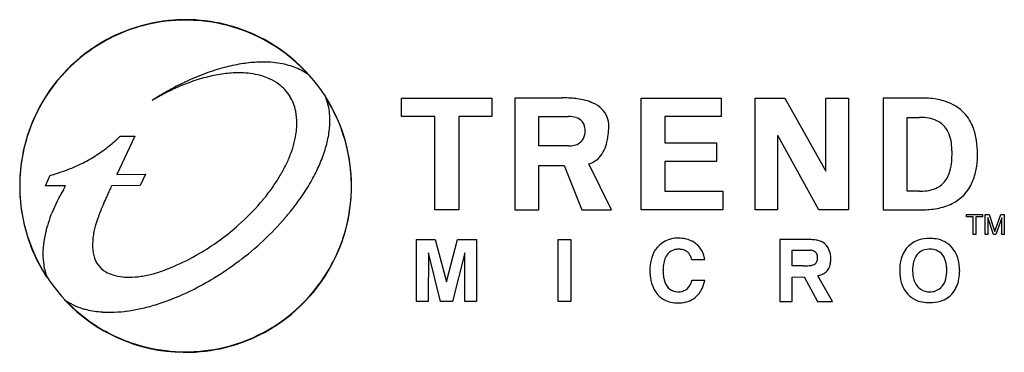
# Model space of a CAD drawing. Extents: x 0.5 to 29.6, y -0.6 to 9.2.
import ezdxf

# ---------------------------------------------------------------- set-up
doc = ezdxf.new("R2010")
doc.units = 0
doc.layers.add('DEFAULT_255_2_778', color=255, linetype='CONTINUOUS')

msp = doc.modelspace()

# ---------------------------------------------------------------- linework, layer by layer
at = {"layer": 'DEFAULT_255_2_778'}
for p, q in [((11.781, 6.348), (11.781, 6.896)), ((11.781, 6.896), (11.782, 6.896)), ((11.782, 6.896), (14.452, 6.896)), ((14.452, 6.896), (14.452, 6.348)), ((16.534, 6.896), (15.134, 6.896)), ((15.134, 6.896), (15.134, 3.597)), ((18.859, 6.896), (21.225, 6.896)), ((18.859, 3.597), (18.859, 6.896)), ((18.859, 6.896), (18.859, 6.896)), ((21.225, 6.896), (21.225, 6.348)), ((22.236, 3.598), (22.236, 6.896)), ((22.236, 6.896), (23.114, 6.896)), ((23.114, 6.896), (24.318, 4.74)), ((24.327, 4.749), (24.327, 6.896)), ((24.327, 6.896), (24.988, 6.896)), ((24.988, 6.896), (24.988, 3.597)), ((27.139, 6.896), (26.016, 6.896)), ((26.016, 6.896), (26.016, 3.597)), ((12.763, 6.348), (11.781, 6.348)), ((12.763, 3.597), (12.763, 6.348)), ((14.452, 6.348), (13.47, 6.348)), ((13.47, 6.348), (13.47, 3.597)), ((15.841, 6.348), (16.715, 6.348)), ((15.841, 5.481), (15.841, 6.348)), ((15.841, 6.348), (15.841, 6.348)), ((21.225, 6.348), (19.567, 6.348)), ((19.567, 6.348), (19.567, 5.572)), ((26.723, 6.322), (27.089, 6.322)), ((26.723, 4.145), (26.723, 6.322)), ((26.723, 6.322), (26.723, 6.322)), ((3.893, 5.768), (3.367, 4.642)), ((3.463, 5.767), (3.486, 5.768)), ((3.486, 5.768), (3.893, 5.768)), ((19.567, 5.572), (21.092, 5.572)), ((21.092, 5.572), (21.092, 5.024)), ((22.907, 5.791), (22.898, 5.782)), ((22.898, 5.782), (22.898, 3.598)), ((24.118, 3.597), (22.907, 5.791)), ((16.715, 5.481), (15.841, 5.481)), ((17.982, 3.597), (17.313, 4.954)), ((21.092, 5.024), (19.567, 5.024)), ((19.567, 5.024), (19.567, 4.145)), ((15.841, 4.907), (16.589, 4.907)), ((15.841, 3.597), (15.841, 4.907)), ((15.841, 4.907), (15.841, 4.907)), ((16.589, 4.907), (17.111, 3.597)), ((24.318, 4.74), (24.327, 4.749)), ((1.255, 4.301), (1.398, 4.616)), ((3.367, 4.642), (4.211, 4.645)), ((4.211, 4.645), (4.056, 4.309)), ((1.843, 4.302), (1.255, 4.301)), ((1.787, 4.186), (1.843, 4.302)), ((4.056, 4.309), (3.214, 4.307)), ((19.567, 4.145), (21.274, 4.145)), ((21.274, 4.145), (21.274, 3.597)), ((27.089, 4.145), (26.723, 4.145)), ((1.432, 3.472), (1.44, 3.493)), ((13.47, 3.597), (12.763, 3.597)), ((15.134, 3.597), (15.841, 3.597)), ((17.111, 3.597), (17.982, 3.597)), ((21.274, 3.597), (18.859, 3.597)), ((22.898, 3.598), (22.236, 3.598)), ((24.119, 3.597), (24.118, 3.597)), ((24.988, 3.597), (24.119, 3.597)), ((26.016, 3.597), (27.139, 3.597)), ((26.016, 3.597), (26.016, 3.597)), ((1.387, 3.355), (1.394, 3.372)), ((1.394, 3.372), (1.413, 3.424)), ((1.413, 3.424), (1.432, 3.472)), ((28.479, 3.389), (28.479, 3.46)), ((28.479, 3.46), (28.951, 3.46)), ((28.675, 3.389), (28.479, 3.389)), ((28.675, 2.865), (28.675, 3.389)), ((28.951, 3.389), (28.753, 3.389)), ((28.753, 3.389), (28.753, 2.865)), ((28.951, 3.46), (28.951, 3.389)), ((28.951, 3.389), (28.951, 3.389)), ((29.031, 2.865), (29.031, 3.46)), ((29.031, 3.46), (29.15, 3.46)), ((29.109, 3.371), (29.107, 2.865)), ((29.279, 2.865), (29.109, 3.371)), ((29.15, 3.46), (29.291, 3.038)), ((29.523, 3.363), (29.35, 2.865)), ((29.351, 3.046), (29.493, 3.46)), ((29.493, 3.46), (29.598, 3.46)), ((29.523, 2.865), (29.523, 3.363)), ((29.598, 3.46), (29.598, 2.865)), ((29.291, 3.038), (29.306, 2.989)), ((29.306, 2.989), (29.317, 2.95)), ((29.317, 2.95), (29.351, 3.046)), ((12.226, 0.887), (12.226, 2.718)), ((12.226, 2.718), (12.778, 2.718)), ((12.778, 2.718), (13.108, 1.47)), ((13.108, 1.47), (13.438, 2.718)), ((13.438, 2.718), (13.992, 2.718)), ((13.992, 2.718), (13.992, 0.887)), ((16.412, 0.887), (16.412, 2.718)), ((16.412, 2.718), (16.781, 2.718)), ((16.781, 2.718), (16.781, 0.887)), ((23.74, 2.718), (22.963, 2.718)), ((22.963, 2.718), (22.963, 0.887)), ((28.753, 2.865), (28.675, 2.865)), ((29.107, 2.865), (29.031, 2.865)), ((29.35, 2.865), (29.279, 2.865)), ((29.598, 2.865), (29.523, 2.865)), ((29.598, 2.865), (29.598, 2.865)), ((12.574, 2.329), (12.568, 0.887)), ((12.934, 0.887), (12.574, 2.329)), ((13.65, 2.329), (13.29, 0.887)), ((13.65, 0.887), (13.65, 2.329)), ((23.331, 1.944), (23.331, 2.408)), ((23.331, 2.408), (23.62, 2.408)), ((23.62, 2.408), (23.876, 2.403)), ((20.741, 2.117), (20.362, 2.117)), ((20.362, 2.117), (20.362, 2.117)), ((23.605, 1.944), (23.331, 1.944)), ((23.648, 1.944), (23.605, 1.944)), ((20.362, 1.516), (20.741, 1.516)), ((23.332, 1.609), (23.683, 1.613)), ((23.332, 0.887), (23.332, 1.609)), ((23.683, 1.613), (24.073, 0.887)), ((24.088, 1.648), (24.202, 1.682)), ((24.516, 0.887), (24.088, 1.648)), ((24.088, 1.648), (24.088, 1.648)), ((12.568, 0.887), (12.226, 0.887)), ((13.29, 0.887), (12.934, 0.887)), ((13.992, 0.887), (13.65, 0.887)), ((13.992, 0.887), (13.992, 0.887)), ((16.781, 0.887), (16.412, 0.887)), ((16.781, 0.887), (16.781, 0.887)), ((22.963, 0.887), (23.332, 0.887)), ((24.073, 0.887), (24.516, 0.887))]:
    msp.add_line(p, q, dxfattribs=at)
for centre, radius, start, end in [((5.389, 4.314), 4.88, 103.7333, 125.2085), ((5.388, 4.328), 4.879, 93.9518, 109.3978), ((5.393, 4.282), 4.913, 89.9613, 103.6919), ((5.396, 4.234), 4.973, 89.9954, 93.9748), ((5.397, 4.211), 4.983, 86.4966, 90.0038), ((5.4, 4.293), 4.915, 76.3107, 90.0393), ((5.405, 4.308), 4.886, 71.4666, 86.5225), ((5.405, 4.328), 4.879, 54.9367, 76.2701), ((5.406, 4.295), 4.916, 109.4735, 144.9898), ((5.393, 4.289), 4.908, 42.1728, 71.4045), ((5.406, 4.282), 4.917, 125.1598, 160.576), ((5.387, 4.295), 4.916, 19.466, 54.9824), ((7.884, 2.747), 5.224, 99.3569, 104.9709), ((7.726, 3.72), 4.238, 92.9458, 99.3761), ((7.687, 4.339), 3.618, 90.0218, 92.8447), ((7.69, 4.764), 3.193, 84.8382, 90.0677), ((7.733, 5.234), 2.721, 78.7733, 84.8489), ((7.805, 5.599), 2.349, 72.7715, 78.757), ((8.52, 0.732), 7.339, 110.1622, 115.2164), ((8.156, 1.726), 6.281, 104.9599, 110.1713), ((7.087, 3.366), 4.28, 97.5039, 103.9436), ((6.974, 4.234), 3.405, 90.1525, 97.5257), ((6.966, 4.752), 2.887, 87.1763, 90.0202), ((6.987, 5.108), 2.531, 80.8281, 87.249), ((7.055, 5.52), 2.113, 72.8676, 80.8521), ((7.94, 6.011), 1.915, 59.4747, 72.9922), ((8.066, 6.24), 1.654, 54.3468, 59.217), ((8.912, -0.101), 8.26, 115.9743, 119.3204), ((7.587, 1.674), 6.047, 109.7164, 114.0828), ((8.754, 0.218), 7.904, 115.1622, 115.9563), ((7.313, 2.449), 5.225, 103.9251, 109.7571), ((7.149, 5.835), 1.784, 66.1148, 72.7988), ((7.27, 6.101), 1.492, 54.0729, 66.2323), ((7.403, 6.281), 1.268, 31.5367, 54.1205), ((5.374, 4.312), 4.88, 144.9427, 166.272), ((9.142, -0.511), 8.73, 119.3172, 122.8347), ((8.001, 0.799), 7.014, 117.4928, 120.8067), ((7.819, 1.15), 6.619, 114.0641, 117.498), ((7.318, 6.24), 1.362, 11.2571, 31.1634), ((7.948, 6.305), 1.709, 10.6168, 20.0949), ((5.414, 4.297), 4.886, 359.9992, 32.0794), ((16.628, 4.078), 2.82, 90.0032, 91.9145), ((16.629, 4.205), 2.692, 86.361, 90.0226), ((16.648, 4.487), 2.409, 82.2937, 86.3769), ((16.771, 5.228), 1.659, 65.951, 83.0715), ((17.155, 6.037), 0.764, 22.8608, 67.5762), ((27.166, 3.86), 3.036, 90.0013, 90.5141), ((27.17, 4.204), 2.691, 84.6338, 90.0977), ((27.248, 4.919), 1.973, 71.9685, 84.9492), ((27.463, 5.541), 1.315, 43.2491, 72.4556), ((6.966, 6.165), 1.722, 359.7743, 11.4081), ((7.686, 6.255), 1.977, 3.414, 10.6432), ((27.449, 5.557), 1.314, 20.8053, 42.3291), ((6.574, 6.162), 2.114, 353.0986, 359.902), ((7.043, 6.246), 2.62, 350.448, 359.7994), ((7.445, 6.238), 2.218, 359.9762, 3.4779), ((16.717, 5.547), 0.801, 73.6951, 90.1377), ((16.856, 5.979), 0.347, 5.3747, 75.6566), ((17.165, 6.073), 0.742, 359.375, 20.5698), ((27.109, 4.462), 1.86, 90.0014, 90.5947), ((27.118, 4.861), 1.461, 80.305, 90.3655), ((27.208, 5.373), 0.941, 65.1483, 80.4642), ((27.316, 5.607), 0.683, 35.9333, 65.1398), ((5.373, 4.301), 4.879, 160.652, 176.0579), ((6.128, 6.218), 2.563, 345.5883, 353.0589), ((5.417, 4.313), 4.881, 3.9501, 19.3917), ((16.713, 5.919), 0.494, 334.2983, 1.3903), ((16.614, 5.933), 0.593, 359.806, 7.6702), ((15.839, 6.056), 2.067, 351.4626, 358.1216), ((15.672, 6.065), 2.235, 358.0412, 0.0015), ((26.995, 5.43), 1.048, 3.5205, 33.4532), ((26.986, 5.376), 1.811, 8.4243, 20.9552), ((0.31, 9.008), 4.521, 307.2283, 310.1521), ((0.268, 9.059), 4.588, 310.1503, 312.1203), ((0.219, 9.112), 4.66, 312.1206, 314.1172), ((5.569, 6.36), 3.14, 339.4191, 345.6168), ((6.314, 6.367), 3.359, 342.6974, 350.4806), ((16.807, 5.891), 0.398, 281.4916, 331.9959), ((16.844, 5.814), 1.032, 319.8259, 347.6892), ((16.202, 6.002), 1.7, 346.0899, 351.4303), ((26.222, 5.258), 2.584, 359.7471, 8.5249), ((5.409, 4.307), 4.915, 166.3126, 180.0391), ((0.349, 8.957), 4.458, 301.1501, 307.2314), ((4.982, 6.579), 3.766, 334.0684, 339.437), ((5.487, 6.623), 4.225, 336.1521, 342.7271), ((16.712, 6.219), 0.739, 270.2229, 283.6157), ((25.847, 5.274), 2.205, 1.5813, 5.7411), ((25.255, 5.243), 2.797, 357.0827, 0.0828), ((25.08, 5.248), 2.973, 359.9681, 1.6699), ((25.805, 5.247), 3.001, 358.7608, 0.006), ((0.334, 8.983), 4.488, 295.7102, 301.1395), ((17.156, 5.573), 0.639, 284.2508, 318.2891), ((26.759, 5.119), 1.29, 332.9937, 359.1859), ((26.366, 5.223), 2.44, 349.7695, 359.023), ((-0.224, 10.594), 6.195, 285.1785, 287.554), ((0.117, 9.51), 5.058, 287.575, 291.1894), ((0.26, 9.138), 4.659, 291.2011, 295.7026), ((4.371, 6.875), 4.445, 329.1204, 334.076), ((4.629, 6.999), 5.161, 330.6991, 336.1813), ((27.078, 5.092), 1.715, 336.5948, 349.8703), ((5.466, 4.292), 4.972, 176.0352, 180.0046), ((3.775, 7.23), 5.139, 324.9829, 329.1382), ((3.766, 7.482), 6.151, 325.607, 330.7075), ((5.323, 4.304), 4.976, 359.9954, 3.9733), ((27.298, 4.872), 0.698, 297.1607, 330.9341), ((27.506, 4.898), 1.246, 296.2628, 336.9579), ((5.467, 4.304), 4.973, 179.9954, 183.9695), ((5.402, 4.288), 4.909, 179.9614, 193.8474), ((6.251, 1.523), 5.198, 149.1799, 157.7231), ((13.039, -0.493), 10.935, 155.191, 156.0059), ((12.562, -0.271), 10.409, 154.5864, 155.1952), ((11.017, 0.463), 8.698, 154.1046, 154.5902), ((8.653, 1.611), 6.071, 153.7756, 154.1052), ((5.661, 3.086), 2.734, 153.4921, 153.7961), ((3.203, 7.63), 5.837, 320.9287, 324.9846), ((5.385, 4.301), 4.915, 346.3115, 0.0394), ((5.326, 4.291), 4.974, 356.0256, 0.0047), ((5.554, 4.297), 4.747, 359.9314, 0.002), ((27.109, 5.916), 1.771, 269.3498, 269.9989), ((27.109, 5.862), 1.716, 269.998, 270.6185), ((27.122, 5.504), 1.359, 270.244, 280.8828), ((27.212, 5.05), 0.896, 280.7377, 296.896), ((5.374, 4.295), 4.88, 183.9464, 199.3716), ((12.389, -0.205), 10.224, 155.9951, 157.2748), ((2.398, 8.304), 6.887, 311.5393, 319.2438), ((2.736, 8.008), 6.438, 319.279, 320.1179), ((2.858, 7.905), 6.278, 320.1178, 320.9678), ((2.908, 8.067), 7.189, 320.982, 325.6185), ((5.42, 4.283), 4.88, 340.604, 356.0488), ((10.067, 0.75), 7.713, 157.7632, 159.6625), ((11.39, 0.215), 9.141, 157.2881, 157.8017), ((2.433, 8.443), 7.795, 320.4011, 321.0352), ((27.166, 6.624), 3.027, 269.486, 269.9996), ((27.18, 6.064), 2.467, 269.674, 280.0702), ((27.326, 5.27), 1.659, 279.8921, 296.1414), ((5.011, 2.023), 3.861, 159.8174, 164.5849), ((7.258, 1.764), 4.727, 160.4004, 163.4667), ((8.679, 1.269), 6.232, 159.7045, 160.4979), ((1.703, 9.092), 8.772, 306.9628, 319.1593), ((2.22, 8.621), 8.072, 319.2879, 319.5652), ((2.305, 8.55), 7.962, 319.5633, 320.4), ((5.377, 4.286), 4.883, 193.8886, 213.5473), ((4.394, 2.19), 3.222, 164.5302, 171.409), ((5.623, 2.464), 2.979, 170.58, 174.0494), ((5.676, 2.235), 3.077, 163.4989, 166.5333), ((2.098, 8.635), 7.334, 301.1435, 311.5763), ((5.42, 4.296), 4.879, 324.9376, 346.2709), ((5.406, 4.313), 4.916, 199.4473, 234.9153), ((3.769, 2.283), 2.59, 171.3742, 179.8376), ((4.867, 2.542), 2.219, 174.0401, 178.2625), ((5.388, 4.301), 4.916, 305.0097, 340.5286), ((19.928, 1.983), 0.776, 87.8605, 146.3826), ((19.963, 1.751), 1.008, 76.8827, 90.3599), ((20.018, 1.985), 0.767, 58.1831, 76.9117), ((20.06, 2.057), 0.684, 33.4887, 57.9705), ((23.747, -0.735), 3.453, 87.6672, 90.1166), ((23.832, 1.163), 1.553, 82.5949, 87.9361), ((23.935, 2.025), 0.685, 70.8535, 81.8771), ((24.009, 2.268), 0.431, 28.6805, 69.5846), ((27.283, 1.998), 0.737, 106.1072, 137.8494), ((27.378, 1.667), 1.082, 89.3258, 106.1055), ((27.395, 1.567), 1.181, 81.4743, 90.2025), ((27.473, 1.965), 0.777, 41.0571, 82.7929), ((4.481, 2.557), 1.833, 178.3537, 179.9873), ((3.947, 2.543), 1.298, 179.3667, 193.1229), ((2.352, 8.206), 6.835, 294.1028, 301.1836), ((20.07, 1.907), 0.937, 147.3491, 167.4028), ((19.954, 2.034), 0.396, 110.1959, 138.8192), ((19.957, 2.026), 0.405, 103.8767, 110.161), ((19.96, 2.014), 0.417, 90.0155, 103.8603), ((19.964, 1.86), 0.571, 78.3998, 90.4468), ((20.007, 2.06), 0.367, 57.2519, 78.7107), ((20.024, 2.097), 0.326, 26.1861, 56.2679), ((20.051, 2.051), 0.695, 21.2838, 33.4996), ((23.856, 2.169), 0.236, 57.6422, 85.327), ((23.899, 2.215), 0.174, 25.692, 61.1704), ((23.81, 2.146), 0.664, 10.4087, 29.6253), ((27.385, 1.92), 0.866, 138.5697, 168.0311), ((27.357, 1.995), 0.436, 89.3012, 148.976), ((27.393, 1.725), 0.707, 89.9822, 92.4312), ((27.407, 1.909), 0.522, 63.8709, 91.5098), ((27.439, 2.005), 0.422, 26.9127, 62.0622), ((27.398, 1.913), 0.868, 14.8722, 40.3548), ((3.274, 2.285), 2.095, 179.8559, 188.7644), ((3.401, 2.403), 0.735, 192.1724, 240.7251), ((1.573, 9.239), 8.966, 301.2316, 307.0628), ((20.488, 1.809), 1.366, 167.2221, 180.4149), ((20.281, 1.868), 0.767, 158.592, 171.4269), ((20.036, 1.966), 0.503, 139.0907, 158.7707), ((19.889, 2.024), 0.48, 19.3416, 26.8355), ((19.472, 1.882), 0.92, 14.8028, 19.114), ((20.076, 2.06), 0.669, 10.2799, 21.3477), ((20.144, 2.073), 0.599, 4.2331, 10.2322), ((23.882, 2.149), 0.191, 286.7871, 335.1156), ((23.806, 2.184), 0.271, 359.3362, 23.2035), ((23.805, 2.176), 0.273, 336.8581, 0.0437), ((23.8, 2.176), 0.277, 0.0025, 1.0367), ((23.637, 2.15), 0.831, 349.7354, 353.4222), ((24.011, 2.187), 0.459, 0.2387, 9.9332), ((23.293, 2.186), 1.177, 353.5839, 0.129), ((27.871, 1.804), 1.365, 167.4893, 180.4728), ((27.881, 1.814), 0.994, 165.6675, 180.7057), ((27.526, 1.902), 0.628, 149.6097, 165.3604), ((27.178, 1.872), 0.715, 6.0185, 26.9842), ((27.02, 1.813), 1.258, 359.4181, 14.8785), ((2.896, 2.224), 1.712, 188.6854, 201.8522), ((3.547, 2.659), 1.03, 240.5637, 253.0745), ((2.837, 7.058), 5.588, 287.3255, 290.7679), ((2.647, 7.561), 6.126, 290.7635, 294.0463), ((20.61, 1.794), 1.488, 179.8125, 188.1405), ((20.703, 1.801), 1.194, 171.2913, 180.3189), ((20.428, 1.776), 0.919, 178.8525, 201.2054), ((23.677, 4.479), 2.535, 269.3448, 269.9987), ((23.679, 4.315), 2.372, 269.9672, 273.7085), ((23.825, 2.311), 0.363, 271.0886, 287.9949), ((24.038, 2.076), 0.427, 292.6318, 330.1602), ((24.047, 2.064), 0.413, 330.9624, 351.3841), ((27.709, 1.779), 1.203, 179.3696, 196.0522), ((27.824, 1.785), 0.937, 178.9674, 180.0006), ((27.829, 1.785), 0.941, 180.0055, 194.172), ((26.89, 1.795), 1.008, 346.3205, 0.7219), ((26.758, 1.811), 1.139, 359.821, 6.8389), ((26.934, 1.793), 1.345, 349.7162, 0.2966), ((3.686, 3.112), 1.504, 253.0489, 264.5005), ((3.731, 3.513), 1.907, 264.3192, 270.0858), ((3.724, 4.034), 2.429, 270.2125, 278.4474), ((3.611, 4.814), 3.216, 278.4019, 285.0751), ((3.49, 5.296), 3.713, 284.9387, 285.7991), ((1.855, 8.771), 8.42, 296.3487, 301.2409), ((5.388, 4.313), 4.916, 289.4672, 324.9835), ((20.183, 1.727), 1.056, 187.7731, 204.7262), ((19.806, 1.627), 0.567, 338.9452, 348.671), ((19.832, 1.673), 0.923, 324.6734, 350.2333), ((27.528, 1.721), 0.634, 195.1624, 210.0236), ((27.355, 1.674), 0.527, 314.4974, 347.1563), ((27.364, 1.704), 0.906, 322.0805, 350.3671), ((2.079, 8.33), 7.926, 295.1413, 296.314), ((19.893, 1.588), 0.735, 204.3679, 242.1203), ((19.95, 1.575), 0.401, 199.15, 267.8264), ((19.959, 1.686), 0.512, 267.2195, 270.0156), ((19.98, 1.55), 0.376, 266.8166, 340.421), ((27.398, 1.694), 0.881, 196.3358, 216.8617), ((27.293, 1.618), 0.751, 216.9635, 260.9778), ((27.378, 1.633), 0.46, 209.8638, 236.7244), ((27.381, 1.65), 0.476, 237.5257, 271.4614), ((27.408, 1.64), 0.467, 268.2219, 311.6394), ((27.418, 1.623), 0.447, 312.1424, 313.3294), ((2.867, 2.429), 1.821, 234.8823, 253.2235), ((5.39, 4.276), 4.887, 223.0536, 269.256), ((2.591, 7.087), 6.58, 286.9073, 291.1096), ((2.287, 7.877), 7.427, 291.1037, 295.174), ((19.937, 1.707), 0.861, 243.2343, 270.9707), ((19.959, 1.801), 0.954, 269.6127, 283.6048), ((20.025, 1.549), 0.694, 283.167, 323.7549), ((27.389, 2.049), 1.192, 259.6608, 270.311), ((27.409, 1.927), 1.071, 269.299, 286.4286), ((27.503, 1.607), 0.737, 286.5007, 321.46), ((3.02, 2.869), 2.286, 252.7379, 256.2088), ((3.076, 3.107), 2.531, 256.2464, 261.6048), ((3.128, 3.458), 2.886, 261.5977, 266.2633), ((3.13, 4.655), 4.084, 272.3792, 277.7215), ((3.026, 5.428), 4.865, 277.7114, 282.4913), ((2.845, 6.251), 5.707, 282.4845, 286.9132), ((3.154, 3.836), 3.265, 266.25, 270.0362), ((3.155, 4.161), 3.59, 270.0142, 272.3104), ((5.389, 4.282), 4.88, 234.8677, 256.2705), ((5.405, 4.269), 4.88, 283.726, 305.0563), ((5.393, 4.316), 4.914, 256.3113, 270.039), ((5.4, 4.305), 4.917, 269.9606, 283.6857), ((5.406, 4.282), 4.88, 273.9506, 289.3927), ((5.39, 4.284), 4.895, 269.2577, 269.9999), ((5.39, 4.187), 4.799, 269.9982, 270.0758), ((5.397, 4.376), 4.974, 269.9954, 273.9737)]:
    msp.add_arc(centre, radius, start, end, dxfattribs=at)

doc.saveas('drawing.dxf')
